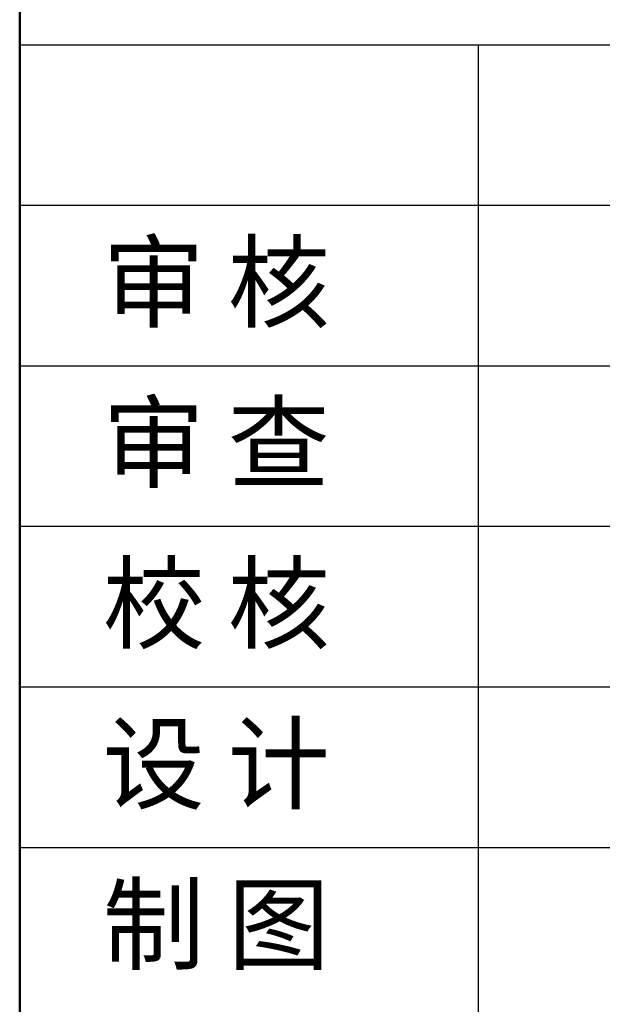
# Model space of a CAD drawing. Extents: x 3578 to 14673, y -4703 to 9864.
# Drawn here: x 13310 to 13334, y 3669 to 3709 of the extents above; entities that cross this region are included whole.
import ezdxf

# ---------------------------------------------------------------- set-up
doc = ezdxf.new("R2010")
doc.units = 0
doc.layers.add('图签内线', color=7, linetype='CONTINUOUS', lineweight=25)
doc.layers.add('图签框线', color=7, linetype='CONTINUOUS', lineweight=50)
doc.styles.add('宋体', font='txt')

msp = doc.modelspace()

# ---------------------------------------------------------------- linework, layer by layer
at = {"layer": '图签内线', "color": 3}
for p, q in [((13309.8626, 3708.1443), (13442.1626, 3708.1443)), ((13328.7832, 3655.2243), (13328.7832, 3708.1443)), ((13309.8626, 3701.5293), (13359.5996, 3701.5293)), ((13309.8626, 3694.9143), (13442.1626, 3694.9143)), ((13309.8626, 3688.2993), (13359.5996, 3688.2993)), ((13309.8626, 3681.6843), (13359.5996, 3681.6843)), ((13309.8626, 3675.0693), (13359.5996, 3675.0693))]:
    msp.add_line(p, q, dxfattribs=at)
at = {"layer": '图签框线', "color": 3, "lineweight": 50}
msp.add_line((13309.8626, 3655.2243), (13309.8626, 3724.6818), dxfattribs=at)

# ---------------------------------------------------------------- texts
at = {"layer": '图签内线', "color": 3, "style": '宋体'}
for s, p in [('审 核', (13313.2836, 3696.8139)), ('审 查', (13313.2836, 3690.1989)), ('校 核', (13313.2836, 3683.5839)), ('设 计', (13313.2836, 3676.9689)), ('制 图', (13313.2836, 3670.3539))]:
    msp.add_text(s, height=3.087, dxfattribs=at).set_placement(p)

doc.saveas('drawing.dxf')
